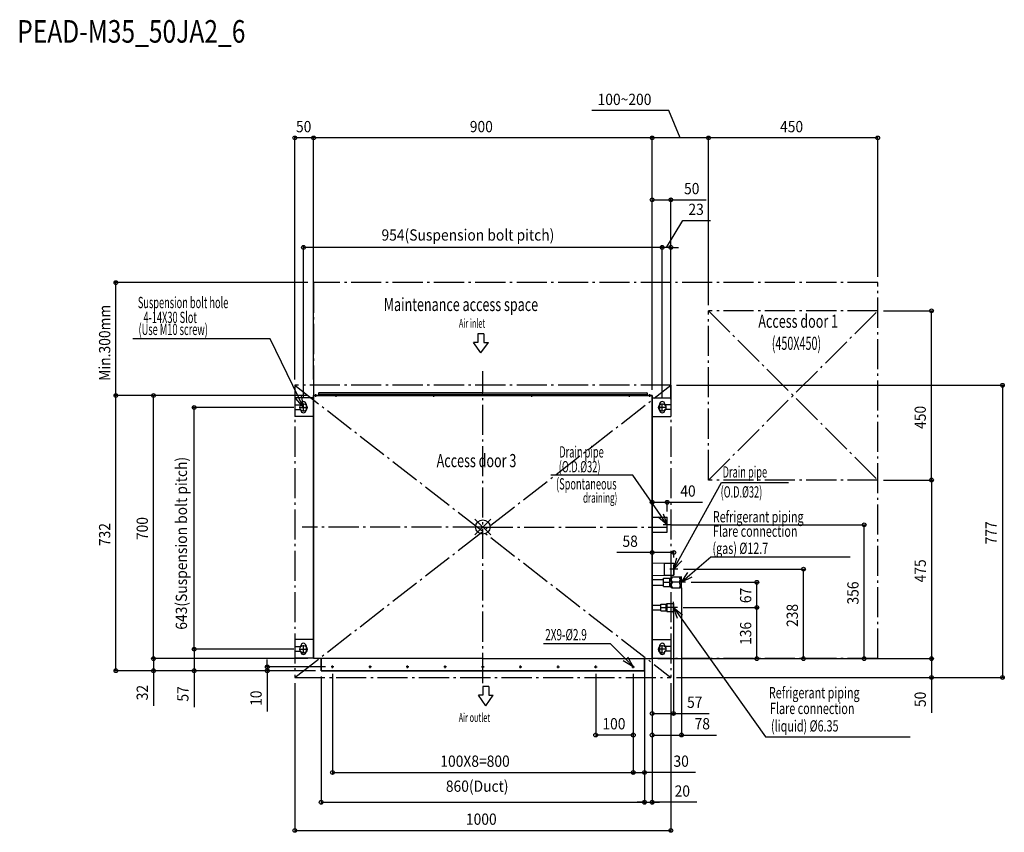
# Model space of a CAD drawing. Extents: x -1232 to 1387, y -812 to 1349.
import ezdxf

# ---------------------------------------------------------------- set-up
doc = ezdxf.new("R2010")
doc.units = 0
doc.header["$LTSCALE"] = 20
doc.header["$MEASUREMENT"] = 0
doc.linetypes.add('DASHDOT', pattern=[5.5, 4, -0.6, 0.3, -0.6])
for name, color, linetype in [('ARRANGE', 1, 'CONTINUOUS'), ('BASIS', 6, 'DASHDOT'), ('DETAIL', 5, 'CONTINUOUS'), ('ETC', 61, 'CONTINUOUS'), ('FIX', 11, 'CONTINUOUS'), ('NOTE', 4, 'CONTINUOUS'), ('OUTLINE', 3, 'CONTINUOUS'), ('SERVICESPACE', 2, 'DASHDOT'), ('SIZE', 30, 'CONTINUOUS')]:
    doc.layers.add(name, color=color, linetype=linetype)
doc.styles.get("Standard").update_dxf_attribs({"font": 'SIMPLEX', "width": 0.9, "bigfont": 'BIGFONT'})
doc.styles.add('STANDARD1', font='MONOTXT.shx', dxfattribs={"width": 0.7, "height": 60, "bigfont": 'BIGFONT.shx'})

msp = doc.modelspace()

# ---------------------------------------------------------------- linework, layer by layer
at = {"layer": 'ARRANGE'}
for p, q in [((-21.3, 21), (21.3, -21)), ((-21.2, -21.1), (21.2, 21.1))]:
    msp.add_line(p, q, dxfattribs=at)
msp.add_circle((0, 0), 19.1, dxfattribs=at)
at = {"layer": 'BASIS'}
for p, q in [((0, -414.9), (0, 414.9)), ((0, 0), (-480.3, 0)), ((0, 0), (490.1, 0))]:
    msp.add_line(p, q, dxfattribs=at)
at = {"layer": 'DETAIL'}
for p, q in [((-500, 343.8), (-500, 324.8)), ((-450.8, 343.8), (-500, 343.8)), ((0, 350), (-450, 350)), ((-450, 350), (-450, -350)), ((-436.7, 356.3), (-436.7, 352.8)), ((0, 352.8), (-436.7, 352.8)), ((0, 356.8), (-436.2, 356.8)), ((-429, 352.8), (-429, 350)), ((-429, 350), (0, 350)), ((0, 356.8), (436.2, 356.8)), ((0, 352.8), (436.7, 352.8)), ((450, 350), (0, 350)), ((0, 350), (450, 350)), ((429, 352.8), (429, 350)), ((436.7, 356.3), (436.7, 352.8)), ((450, 350), (450, -350)), ((450, 343.8), (500, 343.8)), ((500, 343.8), (500, 324.8)), ((-500, 324.8), (-484, 324.8)), ((-484, 324.8), (-484, 326.8)), ((-470, 326.8), (-470, 310.8)), ((470, 326.8), (470, 310.8)), ((484, 324.8), (484, 326.8)), ((500, 324.8), (484, 324.8)), ((-500, 312.8), (-500, 293.8)), ((-500, 312.8), (-484, 312.8)), ((-450.8, 293.8), (-500, 293.8)), ((-484, 310.8), (-484, 312.8)), ((450, 293.8), (500, 293.8)), ((484, 310.8), (484, 312.8)), ((500, 312.8), (484, 312.8)), ((500, 312.8), (500, 293.8)), ((450, 26), (490, 26)), ((490, -14), (490, 26)), ((450, -14), (490, -14)), ((450, -95.2), (482.2, -95.8)), ((482.2, -95.8), (482.2, -128.2)), ((482.2, -96), (508, -96)), ((508, -96), (508, -128)), ((450, -128.8), (482.2, -128.2)), ((482.2, -128), (508, -128)), ((450, -139.1), (480.5, -139.1)), ((450, -154.9), (480.5, -154.9)), ((480.5, -135.5), (497.5, -135.5)), ((480.5, -158.5), (480.5, -135.5)), ((480.5, -147), (495.7, -147)), ((495.7, -135.5), (496.4, -136.8)), ((496.4, -145.7), (495.7, -147)), ((495.7, -147), (496.4, -148.2)), ((496.4, -136.8), (496.9, -137.9)), ((496.9, -144.6), (496.4, -145.7)), ((496.4, -148.2), (496.9, -149.4)), ((496.9, -156.1), (496.4, -157.2)), ((496.9, -137.9), (497.2, -139.1)), ((497.2, -143.4), (496.9, -144.6)), ((496.9, -149.4), (497.2, -150.6)), ((497.2, -154.9), (496.9, -156.1)), ((497.2, -139.1), (497.4, -140.2)), ((497.4, -142.3), (497.2, -143.4)), ((497.2, -150.6), (497.4, -151.7)), ((497.4, -153.8), (497.2, -154.9)), ((497.4, -140.2), (497.5, -141.2)), ((497.5, -141.2), (497.4, -142.3)), ((497.4, -151.7), (497.5, -152.8)), ((497.5, -152.8), (497.4, -153.8)), ((497.5, -158.5), (497.5, -135.5)), ((497.5, -135.9), (502, -135.9)), ((502, -132.5), (524.3, -132.5)), ((502, -161.5), (502, -132.5)), ((502.4, -135.9), (502, -137.4)), ((502, -142.1), (502.4, -143.6)), ((502.4, -150.4), (502, -151.9)), ((502, -156.6), (502.4, -158.2)), ((503.1, -134.2), (502.4, -135.9)), ((502.4, -143.6), (503.1, -145.3)), ((503.1, -148.7), (502.4, -150.4)), ((504, -132.5), (503.1, -134.2)), ((503.1, -145.3), (504, -147)), ((504, -147), (503.1, -148.7)), ((522, -147), (504, -147)), ((522, -132.5), (522.9, -134.2)), ((522.9, -145.3), (522, -147)), ((522, -147), (522.9, -148.7)), ((522.9, -134.2), (523.6, -135.9)), ((523.6, -143.6), (522.9, -145.3)), ((522.9, -148.7), (523.6, -150.4)), ((523.6, -135.9), (524, -137.4)), ((524, -142.1), (523.6, -143.6)), ((523.6, -150.4), (524, -151.9)), ((524, -156.6), (523.6, -158.2)), ((524, -137.4), (524, -132.5)), ((524, -137.4), (524.3, -139)), ((524.3, -140.5), (524, -142.1)), ((524, -151.9), (524, -142.1)), ((524, -151.9), (524.3, -153.5)), ((524.3, -155), (524, -156.6)), ((524, -156.6), (524, -161.5)), ((524.3, -132.5), (528, -135.5)), ((524.3, -139), (524.3, -140.5)), ((524.3, -153.5), (524.3, -155)), ((528, -158.5), (528, -135.5)), ((480.5, -158.5), (497.5, -158.5)), ((496.4, -157.2), (495.7, -158.5)), ((497.5, -158.1), (502, -158.1)), ((502, -161.5), (524.3, -161.5)), ((502.4, -158.2), (503.1, -159.8)), ((503.1, -159.8), (504, -161.5)), ((522.9, -159.8), (522, -161.5)), ((523.6, -158.2), (522.9, -159.8)), ((524.3, -161.5), (528, -158.5)), ((450, -207.6), (473.5, -207.6)), ((450, -207.6), (473.5, -207.6)), ((473.5, -205.5), (487.5, -205.5)), ((473.5, -205.5), (487.5, -205.5)), ((473.5, -205.5), (487.5, -205.5)), ((473.5, -222.5), (473.5, -205.5)), ((473.5, -222.5), (473.5, -205.5)), ((473.5, -205.5), (487.5, -205.5)), ((486.2, -205.5), (486.8, -206.6)), ((486.2, -205.5), (486.8, -206.6)), ((486.2, -205.5), (486.8, -206.6)), ((486.2, -205.5), (486.8, -206.6)), ((486.8, -206.6), (487.2, -207.7)), ((486.8, -206.6), (487.2, -207.7)), ((486.8, -206.6), (487.2, -207.7)), ((486.8, -206.6), (487.2, -207.7)), ((487.2, -207.7), (487.4, -208.7)), ((487.2, -207.7), (487.4, -208.7)), ((487.2, -207.7), (487.4, -208.7)), ((487.2, -207.7), (487.4, -208.7)), ((487.4, -208.7), (487.5, -209.8)), ((487.4, -208.7), (487.5, -209.8)), ((487.4, -208.7), (487.5, -209.8)), ((487.4, -208.7), (487.5, -209.8)), ((487.5, -222.5), (487.5, -205.5)), ((487.5, -222.5), (487.5, -205.5)), ((487.5, -222.5), (487.5, -205.5)), ((487.5, -222.5), (487.5, -205.5)), ((487.5, -206.1), (489, -206.1)), ((487.5, -206.1), (489, -206.1)), ((487.5, -206.1), (489, -206.1)), ((487.5, -206.1), (489, -206.1)), ((489, -225), (489, -203)), ((489, -203), (507, -203)), ((489, -203), (507, -203)), ((489, -225), (489, -203)), ((489, -203), (507, -203)), ((489, -225), (489, -203)), ((489, -225), (489, -203)), ((489, -203), (507, -203)), ((489.1, -207.2), (489, -208.5)), ((489.1, -207.2), (489, -208.5)), ((489.1, -207.2), (489, -208.5)), ((489.1, -207.2), (489, -208.5)), ((489, -208.5), (489.1, -209.8)), ((489, -208.5), (489.1, -209.8)), ((489, -208.5), (489.1, -209.8)), ((489, -208.5), (489.1, -209.8)), ((489.4, -205.9), (489.1, -207.2)), ((489.4, -205.9), (489.1, -207.2)), ((489.4, -205.9), (489.1, -207.2)), ((489.4, -205.9), (489.1, -207.2)), ((489.9, -204.5), (489.4, -205.9)), ((489.9, -204.5), (489.4, -205.9)), ((489.9, -204.5), (489.4, -205.9)), ((489.9, -204.5), (489.4, -205.9)), ((490.7, -203), (489.9, -204.5)), ((490.7, -203), (489.9, -204.5)), ((490.7, -203), (489.9, -204.5)), ((490.7, -203), (489.9, -204.5)), ((505.3, -203), (506, -204.5)), ((505.3, -203), (506, -204.5)), ((505.3, -203), (506, -204.5)), ((505.3, -203), (506, -204.5)), ((506, -204.5), (506.6, -205.9)), ((506, -204.5), (506.6, -205.9)), ((506, -204.5), (506.6, -205.9)), ((506, -204.5), (506.6, -205.9)), ((506.6, -205.9), (506.9, -207.2)), ((506.6, -205.9), (506.9, -207.2)), ((506.6, -205.9), (506.9, -207.2)), ((506.6, -205.9), (506.9, -207.2)), ((506.9, -207.2), (507, -208.5)), ((506.9, -207.2), (507, -208.5)), ((506.9, -207.2), (507, -208.5)), ((506.9, -207.2), (507, -208.5)), ((507, -208.5), (506.9, -209.8)), ((507, -208.5), (506.9, -209.8)), ((507, -208.5), (506.9, -209.8)), ((507, -208.5), (506.9, -209.8)), ((507, -203), (507, -225)), ((507, -203), (507, -225)), ((507, -203), (507, -225)), ((507, -203), (507, -225)), ((450, -220.3), (473.5, -220.3)), ((450, -220.3), (473.5, -220.3)), ((473.5, -214), (486.2, -214)), ((473.5, -214), (486.2, -214)), ((473.5, -214), (486.2, -214)), ((473.5, -214), (486.2, -214)), ((473.5, -222.5), (487.5, -222.5)), ((473.5, -222.5), (487.5, -222.5)), ((473.5, -222.5), (487.5, -222.5)), ((473.5, -222.5), (487.5, -222.5)), ((486.8, -212.9), (486.2, -214)), ((486.8, -212.9), (486.2, -214)), ((486.8, -212.9), (486.2, -214)), ((486.8, -212.9), (486.2, -214)), ((486.2, -214), (486.8, -215.1)), ((486.2, -214), (486.8, -215.1)), ((486.2, -214), (486.8, -215.1)), ((486.2, -214), (486.8, -215.1)), ((486.8, -221.4), (486.2, -222.5)), ((486.8, -221.4), (486.2, -222.5)), ((486.8, -221.4), (486.2, -222.5)), ((486.8, -221.4), (486.2, -222.5)), ((487.2, -211.8), (486.8, -212.9)), ((487.2, -211.8), (486.8, -212.9)), ((487.2, -211.8), (486.8, -212.9)), ((487.2, -211.8), (486.8, -212.9)), ((486.8, -215.1), (487.2, -216.2)), ((486.8, -215.1), (487.2, -216.2)), ((486.8, -215.1), (487.2, -216.2)), ((486.8, -215.1), (487.2, -216.2)), ((487.2, -220.3), (486.8, -221.4)), ((487.2, -220.3), (486.8, -221.4)), ((487.2, -220.3), (486.8, -221.4)), ((487.2, -220.3), (486.8, -221.4)), ((487.4, -210.8), (487.2, -211.8)), ((487.4, -210.8), (487.2, -211.8)), ((487.4, -210.8), (487.2, -211.8)), ((487.4, -210.8), (487.2, -211.8)), ((487.2, -216.2), (487.4, -217.2)), ((487.2, -216.2), (487.4, -217.2)), ((487.2, -216.2), (487.4, -217.2)), ((487.2, -216.2), (487.4, -217.2)), ((487.4, -219.3), (487.2, -220.3)), ((487.4, -219.3), (487.2, -220.3)), ((487.4, -219.3), (487.2, -220.3)), ((487.4, -219.3), (487.2, -220.3)), ((487.5, -209.8), (487.4, -210.8)), ((487.5, -209.8), (487.4, -210.8)), ((487.5, -209.8), (487.4, -210.8)), ((487.5, -209.8), (487.4, -210.8)), ((487.4, -217.2), (487.5, -218.2)), ((487.4, -217.2), (487.5, -218.2)), ((487.4, -217.2), (487.5, -218.2)), ((487.4, -217.2), (487.5, -218.2)), ((487.5, -218.2), (487.4, -219.3)), ((487.5, -218.2), (487.4, -219.3)), ((487.5, -218.2), (487.4, -219.3)), ((487.5, -218.2), (487.4, -219.3)), ((487.5, -221.9), (489, -221.9)), ((487.5, -221.9), (489, -221.9)), ((487.5, -221.9), (489, -221.9)), ((487.5, -221.9), (489, -221.9)), ((489.1, -218.2), (489, -219.5)), ((489.1, -218.2), (489, -219.5)), ((489.1, -218.2), (489, -219.5)), ((489.1, -218.2), (489, -219.5)), ((489, -219.5), (489.1, -220.8)), ((489, -219.5), (489.1, -220.8)), ((489, -219.5), (489.1, -220.8)), ((489, -219.5), (489.1, -220.8)), ((489, -225), (507, -225)), ((489, -225), (507, -225)), ((489, -225), (507, -225)), ((489, -225), (507, -225)), ((489.1, -209.8), (489.4, -211.1)), ((489.1, -209.8), (489.4, -211.1)), ((489.1, -209.8), (489.4, -211.1)), ((489.1, -209.8), (489.4, -211.1)), ((489.4, -216.9), (489.1, -218.2)), ((489.4, -216.9), (489.1, -218.2)), ((489.4, -216.9), (489.1, -218.2)), ((489.4, -216.9), (489.1, -218.2)), ((489.1, -220.8), (489.4, -222.1)), ((489.1, -220.8), (489.4, -222.1)), ((489.1, -220.8), (489.4, -222.1)), ((489.1, -220.8), (489.4, -222.1)), ((489.4, -211.1), (489.9, -212.5)), ((489.4, -211.1), (489.9, -212.5)), ((489.4, -211.1), (489.9, -212.5)), ((489.4, -211.1), (489.9, -212.5)), ((489.9, -215.5), (489.4, -216.9)), ((489.9, -215.5), (489.4, -216.9)), ((489.9, -215.5), (489.4, -216.9)), ((489.9, -215.5), (489.4, -216.9)), ((489.4, -222.1), (489.9, -223.5)), ((489.4, -222.1), (489.9, -223.5)), ((489.4, -222.1), (489.9, -223.5)), ((489.4, -222.1), (489.9, -223.5)), ((489.9, -212.5), (490.7, -214)), ((489.9, -212.5), (490.7, -214)), ((489.9, -212.5), (490.7, -214)), ((489.9, -212.5), (490.7, -214)), ((490.7, -214), (489.9, -215.5)), ((490.7, -214), (489.9, -215.5)), ((490.7, -214), (489.9, -215.5)), ((490.7, -214), (489.9, -215.5)), ((489.9, -223.5), (490.7, -225)), ((489.9, -223.5), (490.7, -225)), ((489.9, -223.5), (490.7, -225)), ((489.9, -223.5), (490.7, -225)), ((505.3, -214), (490.7, -214)), ((505.3, -214), (490.7, -214)), ((505.3, -214), (490.7, -214)), ((505.3, -214), (490.7, -214)), ((506, -212.5), (505.3, -214)), ((506, -212.5), (505.3, -214)), ((506, -212.5), (505.3, -214)), ((506, -212.5), (505.3, -214)), ((505.3, -214), (506, -215.5)), ((505.3, -214), (506, -215.5)), ((505.3, -214), (506, -215.5)), ((505.3, -214), (506, -215.5)), ((506, -223.5), (505.3, -225)), ((506, -223.5), (505.3, -225)), ((506, -223.5), (505.3, -225)), ((506, -223.5), (505.3, -225)), ((506, -215.5), (506.6, -216.9)), ((506, -215.5), (506.6, -216.9)), ((506, -215.5), (506.6, -216.9)), ((506, -215.5), (506.6, -216.9)), ((506.6, -211.1), (506, -212.5)), ((506.6, -211.1), (506, -212.5)), ((506.6, -211.1), (506, -212.5)), ((506.6, -211.1), (506, -212.5)), ((506.6, -222.1), (506, -223.5)), ((506.6, -222.1), (506, -223.5)), ((506.6, -222.1), (506, -223.5)), ((506.6, -222.1), (506, -223.5)), ((506.9, -209.8), (506.6, -211.1)), ((506.9, -209.8), (506.6, -211.1)), ((506.9, -209.8), (506.6, -211.1)), ((506.9, -209.8), (506.6, -211.1)), ((506.6, -216.9), (506.9, -218.2)), ((506.6, -216.9), (506.9, -218.2)), ((506.6, -216.9), (506.9, -218.2)), ((506.6, -216.9), (506.9, -218.2)), ((506.9, -220.8), (506.6, -222.1)), ((506.9, -220.8), (506.6, -222.1)), ((506.9, -220.8), (506.6, -222.1)), ((506.9, -220.8), (506.6, -222.1)), ((506.9, -218.2), (507, -219.5)), ((506.9, -218.2), (507, -219.5)), ((506.9, -218.2), (507, -219.5)), ((506.9, -218.2), (507, -219.5)), ((507, -219.5), (506.9, -220.8)), ((507, -219.5), (506.9, -220.8)), ((507, -219.5), (506.9, -220.8)), ((507, -219.5), (506.9, -220.8)), ((-500, -299), (-500, -318)), ((-450, -299), (-500, -299)), ((450, -299), (500, -299)), ((500, -299), (500, -318)), ((-500, -318), (-484, -318)), ((-500, -330), (-500, -349)), ((-500, -330), (-484, -330)), ((-484, -318), (-484, -316)), ((-484, -332), (-484, -330)), ((-470, -316), (-470, -332)), ((470, -316), (470, -332)), ((484, -318), (484, -316)), ((500, -318), (484, -318)), ((484, -332), (484, -330)), ((500, -330), (484, -330)), ((500, -330), (500, -349)), ((-450, -349), (-500, -349)), ((0, -350), (-450, -350)), ((-430, -350), (-430, -382)), ((0, -350), (450, -349.1)), ((430, -350), (430, -382)), ((450, -349), (500, -349)), ((-430, -382), (0, -382)), ((-325.2, -382), (0, -382)), ((430, -382), (0, -382))]:
    msp.add_line(p, q, dxfattribs=at)
for centre in [(-400, -372), (-300, -372), (-300, -372), (-200, -372), (-100, -372), (0, -372), (0, -372), (100, -372), (200, -372), (300, -372), (400, -372)]:
    msp.add_circle(centre, 1.45, dxfattribs=at)
for centre, radius, start, end in [((-436.2, 356.3), 0.5, 90, 180), ((-436.2, 356.3), 0.5, 90, 180), ((436.2, 356.3), 0.5, 0, 90), ((-477, 326.8), 7, 0, 180), ((477, 326.8), 7, 0, 180), ((-477, 310.8), 7, 180, 0), ((477, 310.8), 7, 180, 0), ((-477, -316), 7, 0, 180), ((477, -316), 7, 0, 180), ((-477, -332), 7, 180, 0), ((477, -332), 7, 180, 0)]:
    msp.add_arc(centre, radius, start, end, dxfattribs=at)
at = {"layer": 'FIX'}
for centre in [(-477, 318), (477, 318), (-477, -325), (477, -325)]:
    msp.add_circle(centre, 9.95, dxfattribs=at)
at = {"layer": 'NOTE'}
for p, q in [((-565.3, 500.5), (-930.5, 500.5)), ((-490.1, 345), (-565.3, 500.5)), ((-13, 513.9), (-13, 490.9)), ((2.4, 513.9), (-13, 513.9)), ((2.4, 513.9), (2.4, 490.9)), ((-5.3, 462.9), (-25.2, 490.9)), ((-13, 490.9), (-25.2, 490.9)), ((-5.3, 462.9), (14.6, 490.9)), ((2.4, 490.9), (14.6, 490.9)), ((-477, 318), (-497.3, 341.5)), ((-477, 318), (-490.1, 345)), ((-482.8, 348.5), (-477, 318)), ((-440.4, 350), (-447.6, 350)), ((-444, 346.4), (-444, 353.6)), ((-398.6, 350), (-391.4, 350)), ((-390, 346.4), (-390, 353.6)), ((-168.6, 350), (-161.4, 350)), ((-130, 346.4), (-130, 353.6)), ((130, 346.4), (130, 353.6)), ((168.6, 350), (161.4, 350)), ((390, 346.4), (390, 353.6)), ((391.4, 350), (398.6, 350)), ((440.4, 350), (447.6, 350)), ((444, 346.4), (444, 353.6)), ((-487.9, 318), (-466.1, 318)), ((-477, 307.1), (-477, 328.9)), ((487.9, 318), (466.1, 318)), ((477, 307.1), (477, 328.9)), ((398.5, 137.6), (180.9, 137.6)), ((472.9, 30.6), (398.5, 137.6)), ((522.4, -85.7), (634.2, 118.4)), ((634.2, 118.4), (813.1, 118.4)), ((490, 6), (472.9, 30.6)), ((479.5, 35.2), (490, 6)), ((490, 6), (466.3, 26)), ((500.9, 6), (479.1, 6)), ((490, -4.9), (490, 16.9)), ((508, -112), (515.4, -81.8)), ((508, -112), (522.4, -85.7)), ((529.5, -89.6), (508, -112)), ((508, -122.9), (508, -101.1)), ((508, -122.9), (508, -101.1)), ((550.7, -127.4), (606, -79.4)), ((606, -79.4), (976.7, -79.4)), ((518.9, -112), (497.1, -112)), ((508, -126.9), (508, -105.1)), ((528, -147), (545.4, -121.3)), ((528, -147), (550.7, -127.4)), ((538.9, -147), (517.1, -147)), ((528, -162.3), (528, -131.7)), ((555.9, -133.4), (528, -147)), ((507, -229.3), (507, -198.7)), ((517.9, -214), (496.1, -214)), ((517.8, -243.1), (507, -214)), ((507, -214), (530.9, -233.8)), ((507, -214), (524.4, -238.4)), ((524.4, -238.4), (751.8, -558)), ((-477, -335.9), (-477, -314.1)), ((339.3, -310.2), (161.7, -310.2)), ((379, -350.6), (339.3, -310.2)), ((477, -335.9), (477, -314.1)), ((-487.9, -325), (-466.1, -325)), ((487.9, -325), (466.1, -325)), ((400, -372), (373.2, -356.2)), ((400, -372), (379, -350.6)), ((384.7, -345), (400, -372)), ((-396.4, -372), (-403.6, -372)), ((-400, -375.6), (-400, -368.4)), ((-296.4, -372), (-303.6, -372)), ((-296.4, -372), (-303.6, -372)), ((-300, -375.6), (-300, -368.4)), ((-300, -375.6), (-300, -368.4)), ((-196.4, -372), (-203.6, -372)), ((-200, -375.6), (-200, -368.4)), ((-96.4, -372), (-103.6, -372)), ((-100, -375.6), (-100, -368.4)), ((-3.6, -372), (3.6, -372)), ((3.6, -372), (-3.6, -372)), ((0, -375.6), (0, -368.4)), ((0, -375.6), (0, -368.4)), ((96.4, -372), (103.6, -372)), ((100, -375.6), (100, -368.4)), ((196.4, -372), (203.6, -372)), ((200, -375.6), (200, -368.4)), ((296.4, -372), (303.6, -372)), ((300, -375.6), (300, -368.4)), ((396.4, -372), (403.6, -372)), ((400, -375.6), (400, -368.4)), ((0.2, -424.4), (0.2, -447.5)), ((15.5, -424.4), (0.2, -424.4)), ((15.5, -424.4), (15.5, -447.5)), ((7.9, -475.5), (-12, -447.5)), ((0.2, -447.5), (-12, -447.5)), ((7.9, -475.5), (27.7, -447.5)), ((15.5, -447.5), (27.7, -447.5)), ((751.8, -558), (1136.6, -558))]:
    msp.add_line(p, q, dxfattribs=at)
at = {"layer": 'OUTLINE'}
for p, q in [((-450, -350), (-450, 350)), ((-450, 350), (0, 350)), ((450, 350), (0, 350)), ((450, -350), (450, 350)), ((0, -350), (-450, -350)), ((-430, -382), (-430, -350)), ((0, -350), (450, -350)), ((430, -382), (430, -350)), ((0, -382), (-430, -382)), ((0, -382), (430, -382))]:
    msp.add_line(p, q, dxfattribs=at)
at = {"layer": 'SERVICESPACE'}
for p, q in [((1050, 650), (-450, 650)), ((-450, 650), (-450, 350)), ((1050, -350), (1050, 650)), ((600, 125), (600, 575)), ((1050, 575), (600, 575)), ((600, 125), (1050, 575)), ((600, 575), (1050, 125)), ((-500, 377), (-500, -400)), ((500, 377), (-500, 377)), ((-500, 377), (500, -400)), ((-500, -400), (500, 377)), ((500, 377), (500, -400)), ((1050, 125), (600, 125)), ((1050, -350), (500, -350)), ((-500, -400), (500, -400))]:
    msp.add_line(p, q, dxfattribs=at)
at = {"layer": 'SIZE'}
for p, q in [((494.9, 1107.3), (290.1, 1107.3)), ((525, 1034.9), (494.9, 1107.3)), ((-500, 392), (-500, 1039.9)), ((-450, 1034.9), (-500, 1034.9)), ((-450, 665), (-450, 1039.9)), ((-450, 392), (-450, 1039.9)), ((450, 1034.9), (-450, 1034.9)), ((450, 365), (450, 1039.9)), ((450, 365), (450, 1039.9)), ((600, 1034.9), (450, 1034.9)), ((600, 590), (600, 1039.9)), ((600, 590), (600, 1039.9)), ((1050, 1034.9), (600, 1034.9)), ((1050, 665), (1050, 1039.9)), ((450, 365), (450, 875.1)), ((450, 870.1), (500, 870.1)), ((500, 392), (500, 875.1)), ((500, 870.1), (593.7, 870.1)), ((488.5, 743.8), (531.6, 814.9)), ((531.6, 814.9), (605.3, 814.9)), ((-477, 343.9), (-477, 748.8)), ((477, 743.8), (-477, 743.8)), ((477, 743.8), (457, 743.8)), ((477, 343.9), (477, 748.8)), ((477, 343.9), (477, 748.8)), ((500, 743.8), (477, 743.8)), ((500, 743.8), (477, 743.8)), ((500, 339.8), (500, 748.8)), ((500, 743.8), (520, 743.8)), ((-465, 650), (-980.7, 650)), ((-975.7, 350), (-975.7, 650)), ((1065, 575), (1198, 575)), ((1193, 125), (1193, 575)), ((515, 377), (1386.6, 377)), ((1381.6, 377), (1381.6, -400)), ((-465, 350), (-980.7, 350)), ((-465, 350), (-980.7, 350)), ((-975.7, -382), (-975.7, 350)), ((-465, 350), (-880.7, 350)), ((-875.7, -350), (-875.7, 350)), ((-502.9, 318), (-772.7, 318)), ((-767.7, -325), (-767.7, 318)), ((1065, 125), (1198, 125)), ((1065, 125), (1198, 125)), ((1193, 125), (1193, -350)), ((450, 41), (450, 70.8)), ((450, 65.8), (490, 65.8)), ((490, 41), (490, 70.8)), ((490, 65.8), (583.7, 65.8)), ((499.9, 6), (1019.1, 6)), ((1014.1, -350), (1014.1, 6)), ((450, -67.7), (356.3, -67.7)), ((450, -80.2), (450, -62.7)), ((508, -67.7), (450, -67.7)), ((508, -81), (508, -62.7)), ((533.9, -112), (857.8, -112)), ((852.8, -350), (852.8, -112)), ((553.9, -147), (733.8, -147)), ((728.8, -214), (728.8, -147)), ((528, -162), (528, -558.1)), ((507, -229), (507, -500.9)), ((532.9, -214), (733.8, -214)), ((532.9, -214), (733.8, -214)), ((728.8, -350), (728.8, -214)), ((-502.9, -325), (-772.7, -325)), ((-502.9, -325), (-772.7, -325)), ((-767.7, -325), (-767.7, -382)), ((-465, -350), (-880.7, -350)), ((-465, -350), (-880.7, -350)), ((-875.7, -350), (-875.7, -382)), ((-573.1, -372), (-573.1, -352)), ((450, -349.7), (450, -737)), ((450, -349.7), (450, -558.1)), ((450, -354.1), (450, -500.9)), ((465, -350), (1019.1, -350)), ((465, -350), (733.8, -350)), ((465, -350), (857.8, -350)), ((465, -350), (1198, -350)), ((1065, -350), (1198, -350)), ((1193, -350), (1193, -400)), ((-445, -382), (-980.7, -382)), ((-445, -382), (-880.7, -382)), ((-875.7, -382), (-875.7, -475.7)), ((-445, -382), (-772.7, -382)), ((-767.7, -382), (-767.7, -479.2)), ((-418.6, -372), (-578.1, -372)), ((-445, -382), (-578.1, -382)), ((-573.1, -372), (-573.1, -382)), ((-573.1, -382), (-573.1, -490.6)), ((-400, -390.6), (-400, -657.6)), ((300, -390.6), (300, -558.1)), ((400, -390.6), (400, -558.1)), ((400, -390.6), (400, -657.6)), ((400, -390.6), (400, -657.6)), ((430, -381.7), (430, -657.6)), ((430, -381.7), (430, -737)), ((-500, -415), (-500, -811.8)), ((-430, -397), (-430, -737)), ((430, -397), (430, -737)), ((500, -415), (500, -811.8)), ((515, -400), (1386.6, -400)), ((515, -400), (1198, -400)), ((1193, -400), (1193, -493.7)), ((450, -495.9), (507, -495.9)), ((507, -495.9), (601.7, -495.9)), ((400, -553.1), (300, -553.1)), ((450, -553.1), (528, -553.1)), ((528, -553.1), (621.7, -553.1)), ((-400, -652.6), (400, -652.6)), ((400, -652.6), (430, -652.6)), ((565.6, -652.6), (430, -652.6)), ((-430, -732), (430, -732)), ((430, -732), (410, -732)), ((430, -732), (450, -732)), ((430, -732), (450, -732)), ((450, -732), (470, -732)), ((568.7, -732), (450, -732)), ((-500, -806.8), (500, -806.8))]:
    msp.add_line(p, q, dxfattribs=at)
for centre in [(-500, 1034.9), (-450, 1034.9), (-450, 1034.9), (450, 1034.9), (450, 1034.9), (600, 1034.9), (600, 1034.9), (1050, 1034.9), (450, 870.1), (500, 870.1), (-477, 743.8), (477, 743.8), (477, 743.8), (500, 743.8), (-975.7, 650), (1193, 575), (1381.6, 377), (-975.7, 350), (-975.7, 350), (-875.7, 350), (-767.7, 318), (1193, 125), (1193, 125), (450, 65.8), (490, 65.8), (1014.1, 6), (450, -67.7), (508, -67.7), (852.8, -112), (728.8, -147), (728.8, -214), (728.8, -214), (-767.7, -325), (-767.7, -325), (-875.7, -350), (-875.7, -350), (728.8, -350), (852.8, -350), (1014.1, -350), (1193, -350), (1193, -350), (-975.7, -382), (-875.7, -382), (-767.7, -382), (-573.1, -372), (-573.1, -382), (1193, -400), (1381.6, -400), (450, -495.9), (507, -495.9), (300, -553.1), (400, -553.1), (450, -553.1), (528, -553.1), (-400, -652.6), (400, -652.6), (400, -652.6), (430, -652.6), (-430, -732), (430, -732), (430, -732), (450, -732), (-500, -806.8), (500, -806.8)]:
    msp.add_circle(centre, 5, dxfattribs=at)

# ---------------------------------------------------------------- texts
at = {"layer": 'ETC', "width": 0.8}
msp.add_text('PEAD-M35_50JA2_6', height=60, rotation=0, dxfattribs=at).set_placement((-1238.2, 1288.1))
at = {"layer": 'NOTE', "style": 'STANDARD1'}
for s, height, width, p in [('Suspension bolt hole', 30, 0.6, (-917.4, 582.1)), ('Maintenance access space', 35, 0.7, (-263.3, 574.4)), (' 4-14X30 Slot', 30, 0.6, (-907.9, 542.6)), ('Air inlet', 23.7, 0.6, (-63.6, 529.9)), ('Access door 1', 35, 0.7, (732.5, 529.9)), ('(Use M10 screw)', 30, 0.6, (-915.6, 510.7)), ('(450X450)', 35, 0.6, (768.3, 471.1)), ('Drain pipe', 30, 0.6, (203.2, 184.9)), ('Access door 3', 35, 0.7, (-122.9, 159.2)), ('(O.D.%%C32)', 30, 0.6, (201.9, 145.5)), ('Drain pipe', 30, 0.6, (637.6, 131.6)), ('(Spontaneous', 30, 0.6, (194.6, 99.9)), ('(O.D.%%C32)', 30, 0.6, (632.2, 78.5)), ('2X9-%%C2.9', 30, 0.65, (165.8, -301.2)), ('Air outlet', 23.7, 0.6, (-64.2, -518.4))]:
    msp.add_text(s, height=height, dxfattribs=dict(at, width=width)).set_placement(p)
for s, height, rotation, width, p in [('draining)', 26.24, 360, 0.6, (266.3, 64.7)), ('Refrigerant piping', 30, 0, 0.7, (611.6, 12.4)), ('Flare connection', 30, 0, 0.7, (612.1, -26)), ('(gas) %%C12.7', 30, 0, 0.7, (610.6, -71.5)), ('Refrigerant piping', 30, 0, 0.7, (760.6, -455.5)), ('Flare connection', 30, 0, 0.7, (763.7, -497.3)), ('(liquid) %%C6.35', 30, 0, 0.7, (766.2, -543.8))]:
    msp.add_text(s, height=height, rotation=rotation, dxfattribs=dict(at, width=width)).set_placement(p)
at = {"layer": 'SIZE', "width": 0.9}
for s, p in [('100~200', (305.1, 1122.3)), ('50', (-496.9, 1049.9)), ('900', (-34.7, 1049.9)), ('450', (790.3, 1049.9)), ('50', (535, 885.1)), ('23', (546.6, 829.9)), ('954(Suspension bolt pitch)', (-269.5, 761.7)), ('40', (525, 80.8)), ('58', (371.3, -52.7)), ('57', (543, -480.9)), ('100', (317.9, -538.1)), ('78', (563, -538.1)), ('100X8=800', (-113.1, -637.6)), ('30', (506.9, -637.6)), ('860(Duct)', (-98.4, -704.1)), ('20', (510, -717)), ('1000', (-45, -791.8))]:
    msp.add_text(s, height=30, dxfattribs=at).set_placement(p)
for s, p in [('Min.300mm', (-990.7, 388.8)), ('450', (1178, 261)), ('643(Suspension bolt pitch)', (-786.7, -273)), ('732', (-990.7, -50.7)), ('700', (-890.7, -34.7)), ('777', (1366.6, -46.2)), ('475', (1178, -147.2)), ('356', (999.1, -206.1)), ('67', (713.8, -202.4)), ('238', (837.8, -265.7)), ('136', (713.8, -313.5)), ('32', (-890.7, -460.7)), ('57', (-782.7, -464.2)), ('10', (-588.1, -475.6)), ('50', (1178, -478.7))]:
    msp.add_text(s, height=30, rotation=90, dxfattribs=at).set_placement(p)

doc.saveas('drawing.dxf')
